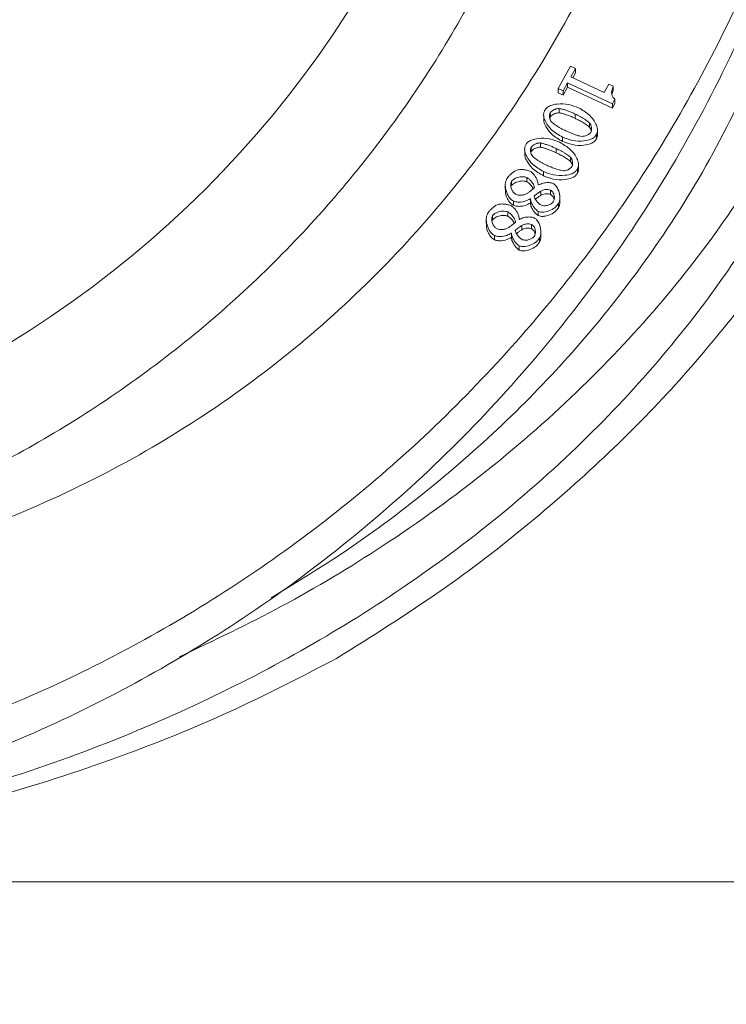
# Model space of a CAD drawing. Extents: x -3254 to -280, y -952 to 1726.
# Drawn here: x -2867 to -2804, y 1357 to 1446 of the extents above; entities that cross this region are included whole.
import ezdxf

# ---------------------------------------------------------------- set-up
doc = ezdxf.new("R2010")
doc.units = 0
doc.header["$LTSCALE"] = 5
doc.linetypes.add('HIDDEN', pattern=[1.905, 1.27, -0.635])
doc.layers.add('Bemaßungen(Brunner)', color=7, linetype='Continuous', lineweight=25)
doc.styles.add('Brunner 2014', font='arial.ttf', dxfattribs={"height": 35})
doc.dimstyles.new('Brunner 2014', dxfattribs={"dimscale": 5, "dimtxt": 35, "dimasz": 5, "dimexe": 3.175, "dimexo": 0, "dimgap": 0.762, "dimtad": 1, "dimdec": 0, "dimrnd": 1e-08, "dimtxsty": 'Brunner 2014', "dimcen": 0.09, "dimdle": 10, "dimclrd": 7, "dimclre": 7, "dimclrt": 7, "dimadec": 1, "dimazin": 2, "dimtfac": 0.666667, "dimtdec": 0, "dimtmove": 0, "dimatfit": 3, "dimldrblk": 'Filled-1', "dimfxl": 1, "dimtolj": 1, "dimlwd": 5, "dimlwe": 5, "dimarcsym": 0})

# ---------------------------------------------------------------- blocks, each defined once
blk = doc.blocks.new('*D181')
at = {"layer": 'Bemaßungen(Brunner)', "color": 7, "linetype": 'Continuous', "lineweight": 5, "transparency": 16777216}
for p, q in [((-2916.921, 1496.776), (-2514.898, 1496.776)), ((-2530.773, 1471.776), (-2530.773, 522.135)), ((-2681.275, 497.135), (-2514.898, 497.135))]:
    blk.add_line(p, q, dxfattribs=at)
at = {"layer": 'Bemaßungen(Brunner)', "color": 7, "linetype": 'HIDDEN', "lineweight": 5, "transparency": 16777216}
for points in [[(-2534.94, 1471.776), (-2526.606, 1471.776), (-2530.773, 1496.776)], [(-2534.94, 522.135), (-2526.606, 522.135), (-2530.773, 497.135)]]:
    blk.add_solid(points, dxfattribs=at)
at = {"layer": 'Defpoints', "color": 0, "linetype": 'HIDDEN', "lineweight": 5, "transparency": 16777216}
for p in [(-2916.921, 1496.776), (-2681.275, 497.135), (-2530.773, 497.135)]:
    blk.add_point(p, dxfattribs=at)
at = {"layer": 'Bemaßungen(Brunner)', "color": 10, "linetype": 'HIDDEN', "lineweight": 5, "transparency": 16777216, "insert": (-2552.453, 1082.891), "char_height": 35, "attachment_point": 5, "rotation": 90, "style": 'Brunner 2014'}
blk.add_mtext('\\A1;1000', dxfattribs=at)
blk = doc.blocks.new('Filled-1')
at = {"color": 0}
for p, q in [((0, 0), (-1, 0.1667)), ((-1, 0.1667), (-1, -0.1667)), ((-1, 0), (0, 0)), ((-1, -0.1667), (0, 0))]:
    blk.add_line(p, q, dxfattribs=at)
at = {"color": 0, "flags": 128}
blk.add_lwpolyline([(-1, -0.1667), (0, 0), (-1, 0.1667), (-1, -0.1667)], dxfattribs=at)
at = {"color": 0}
blk.add_solid([(-1, -0.1667), (0, 0), (-1, 0.1667), (-1, -0.1667)], dxfattribs=at)
blk = doc.blocks.new('*D182')
at = {"layer": 'Bemaßungen(Brunner)', "color": 7, "linetype": 'Continuous', "lineweight": 5, "transparency": 16777216}
for p, q in [((-2916.812, 1622.446), (-2433.658, 1622.446)), ((-2449.533, 1597.446), (-2449.533, 522.135)), ((-2681.275, 497.135), (-2433.658, 497.135))]:
    blk.add_line(p, q, dxfattribs=at)
at = {"layer": 'Bemaßungen(Brunner)', "color": 7, "lineweight": 5, "transparency": 16777216}
for points in [[(-2453.699, 1597.446), (-2445.366, 1597.446), (-2449.533, 1622.446)], [(-2453.699, 522.135), (-2445.366, 522.135), (-2449.533, 497.135)]]:
    blk.add_solid(points, dxfattribs=at)
at = {"layer": 'Defpoints', "color": 0, "lineweight": 5, "transparency": 16777216}
for p in [(-2916.812, 1622.446), (-2681.275, 497.135), (-2449.533, 497.135)]:
    blk.add_point(p, dxfattribs=at)
at = {"layer": 'Bemaßungen(Brunner)', "color": 7, "lineweight": 5, "transparency": 16777216, "insert": (-2471.213, 1134.545), "char_height": 35, "attachment_point": 5, "rotation": 90, "style": 'Brunner 2014'}
blk.add_mtext('\\A1;1125', dxfattribs=at)

msp = doc.modelspace()

# ---------------------------------------------------------------- linework, layer by layer
at = {"color": 7, "linetype": 'Continuous', "lineweight": 5}
for p, q in [((-2819.172, 1439.69), (-2818.065, 1441.698)), ((-2818.065, 1441.698), (-2817.61, 1441.484)), ((-2817.61, 1441.484), (-2818.022, 1440.737)), ((-2818.022, 1440.737), (-2815.036, 1439.331)), ((-2817.61, 1441.101), (-2817.854, 1440.658)), ((-2817.61, 1441.101), (-2817.61, 1441.484)), ((-2818.314, 1440.206), (-2818.717, 1439.476)), ((-2818.314, 1439.824), (-2818.717, 1439.093)), ((-2814.3, 1438.316), (-2818.314, 1440.206)), ((-2818.314, 1439.824), (-2818.314, 1440.206)), ((-2814.3, 1437.934), (-2818.314, 1439.824)), ((-2815.036, 1439.331), (-2814.624, 1440.078)), ((-2814.624, 1440.078), (-2814.216, 1439.886)), ((-2814.216, 1439.503), (-2814.216, 1439.886)), ((-2818.717, 1439.476), (-2819.172, 1439.69)), ((-2819.172, 1439.307), (-2819.172, 1439.69)), ((-2818.717, 1439.093), (-2819.172, 1439.307)), ((-2818.717, 1439.093), (-2818.717, 1439.476)), ((-2814.216, 1439.503), (-2814.339, 1439.138)), ((-2814.064, 1438.743), (-2814.3, 1438.316)), ((-2814.064, 1438.361), (-2814.3, 1437.934)), ((-2814.3, 1437.934), (-2814.3, 1438.316)), ((-2814.064, 1438.361), (-2814.064, 1438.743)), ((-2820.461, 1437.259), (-2820.461, 1436.877)), ((-2819.877, 1437.114), (-2819.877, 1437.497)), ((-2819.056, 1437.505), (-2819.056, 1437.888)), ((-2817.636, 1437.013), (-2817.636, 1437.396)), ((-2819.877, 1437.114), (-2819.911, 1436.999)), ((-2816.358, 1436.23), (-2816.358, 1436.613)), ((-2815.732, 1435.163), (-2815.732, 1435.546)), ((-2815.641, 1435.636), (-2815.641, 1436.019)), ((-2820.76, 1434.416), (-2820.76, 1434.799)), ((-2818.775, 1434.94), (-2818.775, 1435.323)), ((-2822.165, 1434.171), (-2822.165, 1433.788)), ((-2821.58, 1434.025), (-2821.614, 1433.91)), ((-2821.58, 1434.025), (-2821.58, 1434.408)), ((-2819.34, 1433.924), (-2819.34, 1434.307)), ((-2818.061, 1433.142), (-2818.061, 1433.525)), ((-2817.344, 1432.547), (-2817.344, 1432.93)), ((-2820.478, 1431.851), (-2820.478, 1432.234)), ((-2817.436, 1432.074), (-2817.436, 1432.457)), ((-2823.903, 1431.033), (-2823.903, 1430.65)), ((-2823.343, 1430.961), (-2823.343, 1431.343)), ((-2821.976, 1431.313), (-2821.976, 1431.695)), ((-2820.948, 1431.035), (-2820.93, 1431.027)), ((-2820.719, 1430.103), (-2820.719, 1430.486)), ((-2819.852, 1430.191), (-2819.852, 1430.574)), ((-2823.18, 1429.203), (-2823.18, 1429.586)), ((-2821.647, 1429.784), (-2821.665, 1429.793)), ((-2821.647, 1429.402), (-2821.647, 1429.784)), ((-2819.126, 1428.984), (-2819.126, 1429.367)), ((-2819.005, 1429.498), (-2819.005, 1429.881)), ((-2823.679, 1428.224), (-2823.679, 1428.607)), ((-2820.943, 1428.28), (-2820.943, 1428.663)), ((-2825.607, 1427.944), (-2825.607, 1427.561)), ((-2825.047, 1427.872), (-2825.047, 1428.255)), ((-2822.652, 1427.947), (-2822.634, 1427.938)), ((-2821.556, 1427.103), (-2821.556, 1427.485)), ((-2823.351, 1426.696), (-2823.369, 1426.704)), ((-2823.351, 1426.313), (-2823.351, 1426.696)), ((-2822.423, 1427.015), (-2822.423, 1427.398)), ((-2820.709, 1426.41), (-2820.709, 1426.792)), ((-2824.884, 1426.115), (-2824.884, 1426.497)), ((-2820.83, 1425.895), (-2820.83, 1426.278)), ((-2822.646, 1425.192), (-2822.646, 1425.574))]:
    msp.add_line(p, q, dxfattribs=at)
at = {"color": 7, "lineweight": 18}
msp.add_line((-3062.614, 1368.48), (-2790.702, 1368.48), dxfattribs=at)
at = {"color": 1, "linetype": 'Continuous', "lineweight": 5}
msp.add_circle((-2916.921, 1496.776), 93.499, dxfattribs=at)
at = {"color": 7, "linetype": 'Continuous', "lineweight": 5}
for points, knots in [([(-2916.921, 1599.276), (-2915.529, 1599.26), (-2912.747, 1599.227), (-2907.211, 1598.877), (-2900.272, 1598.033), (-2892.014, 1596.325), (-2883.86, 1593.922), (-2877.254, 1591.364), (-2870.827, 1588.404), (-2864.589, 1585.047), (-2857.463, 1580.413), (-2850.745, 1575.205), (-2845.525, 1570.417), (-2840.618, 1565.319), (-2836.031, 1559.92), (-2831.082, 1553.009), (-2827.449, 1546.928), (-2824.854, 1541.898), (-2823.066, 1538.049), (-2820.895, 1532.822), (-2819.05, 1527.464), (-2817.545, 1522.008), (-2816.746, 1518.563), (-2816.054, 1515.096), (-2815.47, 1511.608), (-2814.943, 1507.397), (-2814.473, 1501.756), (-2814.325, 1494.676), (-2814.852, 1486.175), (-2816.094, 1477.669), (-2818.072, 1469.196), (-2820.761, 1460.94), (-2824.11, 1452.994), (-2828.102, 1445.373), (-2832.776, 1438.026), (-2838.048, 1431.123), (-2843.84, 1424.738), (-2850.124, 1418.87), (-2856.961, 1413.489), (-2864.219, 1408.722), (-2871.798, 1404.61), (-2879.677, 1401.152), (-2887.916, 1398.336), (-2896.345, 1396.238), (-2904.856, 1394.871), (-2913.428, 1394.214), (-2922.129, 1394.284), (-2930.774, 1395.095), (-2939.262, 1396.619), (-2947.574, 1398.84), (-2955.767, 1401.787), (-2963.66, 1405.416), (-2971.162, 1409.666), (-2978.268, 1414.51), (-2985.02, 1420.001), (-2991.264, 1426.036), (-2996.938, 1432.527), (-3002.039, 1439.453), (-3006.593, 1446.87), (-3010.49, 1454.632), (-3013.692, 1462.635), (-3016.214, 1470.856), (-3018.057, 1479.361), (-3019.178, 1488.081), (-3019.548, 1496.914), (-3019.22, 1504.282), (-3018.657, 1509.415), (-3018.14, 1513.048), (-3017.505, 1516.664), (-3016.242, 1522.402), (-3014.202, 1529.466), (-3011.562, 1536.33), (-3008.488, 1543.001), (-3005.688, 1548.174), (-3002.564, 1553.15), (-3000.063, 1556.777), (-2997.409, 1560.293), (-2994.607, 1563.691), (-2990.678, 1568.059), (-2986.47, 1572.171), (-2982.012, 1575.997), (-2977.393, 1579.629), (-2972.544, 1582.959), (-2967.497, 1585.966), (-2963.619, 1588.056), (-2959.655, 1589.978), (-2955.612, 1591.727), (-2950.125, 1593.827), (-2944.507, 1595.571), (-2938.796, 1596.948), (-2933.03, 1598.073), (-2925.737, 1599.058), (-2919.86, 1599.204), (-2916.921, 1599.276)], [0, 0, 0, 0, 0.006486, 0.012961, 0.025834, 0.039022, 0.052209, 0.065396, 0.071986, 0.085173, 0.09836, 0.111547, 0.124735, 0.131324, 0.144511, 0.157699, 0.170886, 0.177475, 0.184065, 0.190654, 0.203841, 0.210431, 0.21702, 0.220314, 0.226904, 0.233493, 0.240082, 0.25327, 0.266449, 0.27972, 0.293279, 0.306939, 0.320128, 0.333409, 0.34698, 0.36065, 0.37383, 0.387102, 0.400662, 0.414321, 0.427511, 0.440792, 0.454363, 0.468033, 0.481213, 0.494484, 0.508044, 0.521704, 0.534894, 0.548175, 0.561746, 0.575417, 0.5886, 0.601875, 0.615438, 0.629101, 0.642287, 0.655564, 0.66913, 0.682795, 0.695978, 0.709251, 0.722814, 0.736476, 0.750164, 0.763956, 0.770796, 0.774215, 0.781054, 0.787894, 0.801583, 0.815272, 0.822112, 0.8358, 0.84264, 0.84948, 0.856319, 0.863159, 0.869999, 0.883688, 0.890527, 0.897367, 0.911056, 0.917895, 0.924735, 0.931575, 0.938414, 0.945254, 0.958943, 0.965783, 0.972622, 0.986311, 1, 1, 1, 1]), ([(-2791.428, 1498.892), (-2791.523, 1495.859), (-2791.717, 1489.713), (-2792.875, 1480.432), (-2794.723, 1471.035), (-2797.359, 1461.606), (-2800.787, 1452.238), (-2805.02, 1443.029), (-2810.05, 1434.08), (-2815.852, 1425.492), (-2822.383, 1417.363), (-2829.588, 1409.784), (-2837.392, 1402.835), (-2845.711, 1396.584), (-2854.452, 1391.083), (-2863.515, 1386.366), (-2872.797, 1382.453), (-2882.199, 1379.345), (-2891.622, 1377.027), (-2900.979, 1375.473), (-2910.194, 1374.643), (-2919.326, 1374.487), (-2928.488, 1374.994), (-2937.784, 1376.2), (-2947.187, 1378.152), (-2956.611, 1380.884), (-2965.962, 1384.416), (-2975.141, 1388.755), (-2984.047, 1393.888), (-2992.577, 1399.791), (-3000.639, 1406.416), (-3008.125, 1413.713), (-3015.025, 1421.569), (-3019.023, 1427.219), (-3021.024, 1430.047)], [0, 0, 0, 0, 0.029897, 0.060581, 0.091969, 0.123966, 0.156463, 0.189343, 0.222479, 0.255745, 0.289009, 0.322149, 0.355043, 0.387585, 0.419677, 0.451233, 0.482184, 0.51247, 0.542047, 0.570878, 0.598938, 0.626266, 0.653956, 0.682425, 0.711653, 0.741609, 0.772253, 0.803531, 0.835379, 0.86772, 0.90046, 0.933498, 0.966719, 1, 1, 1, 1]), ([(-2791.541, 1496.39), (-2791.539, 1494.047), (-2791.535, 1487.857), (-2792.703, 1477.833), (-2794.919, 1466.551), (-2798.185, 1455.565), (-2802.425, 1444.893), (-2807.725, 1434.469), (-2813.935, 1424.661), (-2820.928, 1415.578), (-2828.65, 1407.214), (-2837.285, 1399.427), (-2846.431, 1392.617), (-2855.885, 1386.816), (-2865.562, 1381.958), (-2875.823, 1377.882), (-2886.192, 1374.797), (-2896.458, 1372.675), (-2906.537, 1371.421), (-2916.803, 1370.987), (-2926.936, 1371.394), (-2936.803, 1372.591), (-2946.359, 1374.503), (-2955.775, 1377.168), (-2964.953, 1380.558), (-2973.769, 1384.621), (-2982.214, 1389.327), (-2990.295, 1394.686), (-2998.013, 1400.713), (-3005.303, 1407.387), (-3012.093, 1414.666), (-3018.296, 1422.499), (-3024.088, 1431.038), (-3027.36, 1437.174), (-3029.068, 1440.378)], [0, 0, 0, 0, 0.021888, 0.057827, 0.09403, 0.128971, 0.164164, 0.20017, 0.236469, 0.270214, 0.304219, 0.339083, 0.374261, 0.405489, 0.43696, 0.469234, 0.501796, 0.53088, 0.559965, 0.5895, 0.619506, 0.647421, 0.675337, 0.703845, 0.732354, 0.760588, 0.788824, 0.817426, 0.846398, 0.875991, 0.905958, 0.936109, 0.966635, 1, 1, 1, 1]), ([(-2916.921, 1392.703), (-2913.237, 1392.771), (-2905.871, 1392.907), (-2894.881, 1394.063), (-2884.027, 1396.064), (-2873.435, 1399.101), (-2863.272, 1403.211), (-2853.698, 1408.371), (-2844.827, 1414.506), (-2836.746, 1421.513), (-2829.526, 1429.274), (-2823.199, 1437.673), (-2817.795, 1446.611), (-2813.324, 1455.972), (-2809.792, 1465.666), (-2807.213, 1475.615), (-2805.506, 1485.74), (-2805.157, 1492.555), (-2804.983, 1495.959)], [0, 0, 0, 0, 0.06247, 0.124918, 0.187292, 0.249888, 0.312519, 0.374844, 0.437226, 0.499811, 0.562196, 0.624587, 0.687205, 0.74977, 0.812133, 0.874737, 0.937441, 1, 1, 1, 1]), ([(-2789.853, 1460.093), (-2790.52, 1457.425), (-2791.862, 1452.061), (-2794.917, 1444.142), (-2798.768, 1436.324), (-2803.649, 1428.435), (-2809.652, 1420.551), (-2816.926, 1412.748), (-2825.308, 1405.346), (-2834.386, 1398.793), (-2843.672, 1393.17), (-2850.046, 1390.144), (-2853.146, 1388.672)], [0, 0, 0, 0, 0.093573, 0.188152, 0.283247, 0.379414, 0.485424, 0.592264, 0.701895, 0.81257, 0.908811, 1, 1, 1, 1]), ([(-2795.788, 1460.093), (-2796.491, 1456.954), (-2797.901, 1450.655), (-2801.423, 1441.322), (-2806.039, 1432.112), (-2811.475, 1423.772), (-2817.425, 1416.356), (-2823.675, 1409.8), (-2830.76, 1403.571), (-2837.865, 1398.25), (-2842.84, 1395.237), (-2844.921, 1393.976)], [0, 0, 0, 0, 0.124731, 0.250304, 0.378666, 0.508061, 0.610337, 0.713224, 0.818186, 0.923943, 1, 1, 1, 1]), ([(-2789.853, 1455.143), (-2790.522, 1452.468), (-2791.861, 1447.119), (-2794.916, 1439.192), (-2798.764, 1431.381), (-2803.66, 1423.466), (-2809.663, 1415.591), (-2816.947, 1407.775), (-2825.327, 1400.389), (-2834.404, 1393.814), (-2843.9, 1388.138), (-2853.757, 1383.259), (-2864.364, 1379.024), (-2875.091, 1375.691), (-2885.632, 1373.239), (-2895.959, 1371.534), (-2906.584, 1370.501), (-2917.073, 1370.178), (-2927.223, 1370.524), (-2936.964, 1371.447), (-2946.562, 1372.939), (-2955.93, 1374.987), (-2965.007, 1377.583), (-2973.758, 1380.684), (-2982.142, 1384.259), (-2990.274, 1388.36), (-2998.08, 1393), (-3005.508, 1398.163), (-3012.367, 1403.707), (-3018.815, 1409.769), (-3024.754, 1416.348), (-3030.174, 1423.479), (-3034.79, 1430.95), (-3037.967, 1436.988), (-3039.298, 1440.558), (-3039.642, 1441.48)], [0, 0, 0, 0, 0.031941, 0.063882, 0.096529, 0.129176, 0.165411, 0.201643, 0.239148, 0.276648, 0.309553, 0.342454, 0.376588, 0.410719, 0.439753, 0.468786, 0.498814, 0.528841, 0.555994, 0.583245, 0.610499, 0.637656, 0.664713, 0.691856, 0.719005, 0.746071, 0.774867, 0.803748, 0.832637, 0.861444, 0.892905, 0.924367, 0.956576, 0.988786, 1, 1, 1, 1]), ([(-2814.216, 1439.886), (-2814.273, 1439.753), (-2814.374, 1439.518), (-2814.367, 1439.186), (-2814.284, 1438.952), (-2814.174, 1438.814), (-2814.092, 1438.761), (-2814.064, 1438.743)], [0, 0, 0, 0, 0.341267, 0.599008, 0.77963, 0.924393, 1, 1, 1, 1]), ([(-2820.372, 1437.729), (-2820.315, 1437.808), (-2820.185, 1437.989), (-2819.793, 1438.2), (-2819.123, 1438.345), (-2818.234, 1438.3), (-2817.621, 1438.067), (-2817.327, 1437.956)], [0, 0, 0, 0, 0.092393, 0.210763, 0.400175, 0.712846, 1, 1, 1, 1]), ([(-2818.775, 1435.323), (-2819.118, 1435.525), (-2819.718, 1435.879), (-2820.24, 1436.549), (-2820.448, 1437.066), (-2820.487, 1437.44), (-2820.407, 1437.64), (-2820.372, 1437.729)], [0, 0, 0, 0, 0.366782, 0.6412456, 0.7926912, 0.907346, 1, 1, 1, 1]), ([(-2819.742, 1436.669), (-2819.785, 1436.724), (-2819.849, 1436.808), (-2819.897, 1436.938), (-2819.923, 1437.038), (-2819.938, 1437.14), (-2819.942, 1437.277), (-2819.924, 1437.401), (-2819.885, 1437.48), (-2819.877, 1437.497)], [0, 0, 0, 0, 0.231848, 0.349291, 0.466692, 0.584084, 0.7015, 0.938427, 1, 1, 1, 1]), ([(-2819.877, 1437.497), (-2819.857, 1437.527), (-2819.797, 1437.618), (-2819.67, 1437.714), (-2819.528, 1437.792), (-2819.425, 1437.834), (-2819.317, 1437.866), (-2819.201, 1437.891), (-2819.105, 1437.889), (-2819.056, 1437.888)], [0, 0, 0, 0, 0.118843, 0.35786, 0.496016, 0.63414, 0.70311, 0.849066, 1, 1, 1, 1]), ([(-2819.056, 1437.505), (-2819.139, 1437.503), (-2819.28, 1437.501), (-2819.468, 1437.437), (-2819.598, 1437.374), (-2819.729, 1437.288), (-2819.82, 1437.207), (-2819.866, 1437.131), (-2819.877, 1437.114)], [0, 0, 0, 0, 0.253628, 0.435179, 0.616634, 0.70716, 0.933663, 1, 1, 1, 1]), ([(-2819.056, 1437.888), (-2819, 1437.879), (-2818.888, 1437.861), (-2818.724, 1437.816), (-2818.508, 1437.749), (-2818.296, 1437.673), (-2818.086, 1437.591), (-2817.883, 1437.508), (-2817.734, 1437.44), (-2817.636, 1437.396)], [0, 0, 0, 0, 0.112506, 0.224687, 0.33683, 0.56115, 0.673278, 0.785406, 1, 1, 1, 1]), ([(-2817.636, 1437.013), (-2817.711, 1437.047), (-2817.86, 1437.115), (-2818.088, 1437.21), (-2818.319, 1437.299), (-2818.514, 1437.367), (-2818.695, 1437.424), (-2818.861, 1437.473), (-2818.991, 1437.494), (-2819.056, 1437.505)], [0, 0, 0, 0, 0.164308, 0.328609, 0.492909, 0.657218, 0.739365, 0.869238, 1, 1, 1, 1]), ([(-2817.636, 1437.396), (-2817.562, 1437.36), (-2817.415, 1437.288), (-2817.199, 1437.171), (-2816.986, 1437.05), (-2816.809, 1436.943), (-2816.649, 1436.84), (-2816.504, 1436.743), (-2816.407, 1436.656), (-2816.358, 1436.613)], [0, 0, 0, 0, 0.162585, 0.325152, 0.487716, 0.650285, 0.737344, 0.868223, 1, 1, 1, 1]), ([(-2817.327, 1437.956), (-2816.982, 1437.753), (-2816.383, 1437.4), (-2815.86, 1436.728), (-2815.653, 1436.211), (-2815.616, 1435.835), (-2815.696, 1435.635), (-2815.732, 1435.546)], [0, 0, 0, 0, 0.368303, 0.639489, 0.792614, 0.907272, 1, 1, 1, 1]), ([(-2818.775, 1434.94), (-2819.12, 1435.142), (-2819.723, 1435.496), (-2820.228, 1436.167), (-2820.441, 1436.621), (-2820.446, 1436.827), (-2820.447, 1436.877)], [0, 0, 0, 0, 0.435458, 0.761312, 0.941115, 1, 1, 1, 1]), ([(-2818.466, 1435.883), (-2818.54, 1435.919), (-2818.687, 1435.991), (-2818.903, 1436.108), (-2819.115, 1436.229), (-2819.292, 1436.337), (-2819.451, 1436.441), (-2819.596, 1436.539), (-2819.693, 1436.625), (-2819.742, 1436.669)], [0, 0, 0, 0, 0.1625421, 0.3250656, 0.4875856, 0.6501094, 0.7372357, 0.8682, 1, 1, 1, 1]), ([(-2816.358, 1436.23), (-2816.413, 1436.278), (-2816.522, 1436.374), (-2816.706, 1436.495), (-2816.892, 1436.612), (-2817.082, 1436.723), (-2817.243, 1436.812), (-2817.427, 1436.91), (-2817.548, 1436.97), (-2817.636, 1437.013)], [0, 0, 0, 0, 0.147181, 0.293468, 0.439706, 0.585934, 0.73216, 0.805269, 1, 1, 1, 1]), ([(-2816.358, 1436.613), (-2816.315, 1436.555), (-2816.25, 1436.468), (-2816.202, 1436.334), (-2816.176, 1436.23), (-2816.163, 1436.124), (-2816.162, 1435.982), (-2816.184, 1435.862), (-2816.222, 1435.788), (-2816.227, 1435.778)], [0, 0, 0, 0, 0.237173, 0.357847, 0.47848, 0.599108, 0.719768, 0.963598, 1, 1, 1, 1]), ([(-2815.732, 1435.546), (-2815.788, 1435.468), (-2815.917, 1435.29), (-2816.306, 1435.081), (-2816.975, 1434.935), (-2817.867, 1434.979), (-2818.482, 1435.212), (-2818.775, 1435.323)], [0, 0, 0, 0, 0.09105, 0.208319, 0.39762, 0.712831, 1, 1, 1, 1]), ([(-2817.022, 1435.392), (-2817.103, 1435.406), (-2817.224, 1435.426), (-2817.419, 1435.482), (-2817.611, 1435.543), (-2817.84, 1435.623), (-2818.028, 1435.695), (-2818.237, 1435.78), (-2818.37, 1435.84), (-2818.466, 1435.883)], [0, 0, 0, 0, 0.159309, 0.238456, 0.396769, 0.55506, 0.713347, 0.792485, 1, 1, 1, 1]), ([(-2816.227, 1435.778), (-2816.271, 1435.721), (-2816.345, 1435.622), (-2816.496, 1435.525), (-2816.636, 1435.458), (-2816.811, 1435.399), (-2816.943, 1435.395), (-2817.022, 1435.392)], [0, 0, 0, 0, 0.242454, 0.411627, 0.580612, 0.749618, 1, 1, 1, 1]), ([(-2816.191, 1435.902), (-2816.204, 1435.948), (-2816.237, 1436.067), (-2816.312, 1436.168), (-2816.358, 1436.23)], [0, 0, 0, 0, 0.389647, 1, 1, 1, 1]), ([(-2815.655, 1435.635), (-2815.647, 1435.568), (-2815.627, 1435.405), (-2815.693, 1435.252), (-2815.732, 1435.163)], [0, 0, 0, 0, 0.415115, 1, 1, 1, 1]), ([(-2820.478, 1432.234), (-2820.821, 1432.436), (-2821.421, 1432.79), (-2821.944, 1433.461), (-2822.151, 1433.978), (-2822.19, 1434.352), (-2822.111, 1434.552), (-2822.075, 1434.641)], [0, 0, 0, 0, 0.366782, 0.6412456, 0.7926912, 0.907346, 1, 1, 1, 1]), ([(-2822.075, 1434.641), (-2822.018, 1434.72), (-2821.888, 1434.9), (-2821.496, 1435.112), (-2820.827, 1435.257), (-2819.937, 1435.212), (-2819.324, 1434.979), (-2819.031, 1434.867)], [0, 0, 0, 0, 0.092393, 0.210763, 0.400175, 0.712846, 1, 1, 1, 1]), ([(-2821.58, 1434.408), (-2821.56, 1434.438), (-2821.5, 1434.53), (-2821.374, 1434.626), (-2821.231, 1434.704), (-2821.129, 1434.745), (-2821.02, 1434.778), (-2820.905, 1434.803), (-2820.809, 1434.8), (-2820.76, 1434.799)], [0, 0, 0, 0, 0.118843, 0.35786, 0.496016, 0.63414, 0.70311, 0.849066, 1, 1, 1, 1]), ([(-2820.76, 1434.799), (-2820.703, 1434.79), (-2820.591, 1434.773), (-2820.427, 1434.727), (-2820.211, 1434.66), (-2819.999, 1434.584), (-2819.789, 1434.502), (-2819.586, 1434.419), (-2819.437, 1434.351), (-2819.34, 1434.307)], [0, 0, 0, 0, 0.112506, 0.224687, 0.33683, 0.56115, 0.673278, 0.785406, 1, 1, 1, 1]), ([(-2819.031, 1434.867), (-2818.685, 1434.664), (-2818.086, 1434.311), (-2817.563, 1433.64), (-2817.357, 1433.123), (-2817.32, 1432.746), (-2817.4, 1432.546), (-2817.436, 1432.457)], [0, 0, 0, 0, 0.368303, 0.639489, 0.792614, 0.907272, 1, 1, 1, 1]), ([(-2815.732, 1435.163), (-2815.788, 1435.085), (-2815.917, 1434.908), (-2816.306, 1434.698), (-2816.975, 1434.553), (-2817.867, 1434.596), (-2818.482, 1434.829), (-2818.775, 1434.94)], [0, 0, 0, 0, 0.09105, 0.208319, 0.39762, 0.712831, 1, 1, 1, 1]), ([(-2820.478, 1431.851), (-2820.823, 1432.054), (-2821.427, 1432.407), (-2821.931, 1433.078), (-2822.145, 1433.533), (-2822.149, 1433.738), (-2822.15, 1433.789)], [0, 0, 0, 0, 0.435458, 0.761312, 0.941115, 1, 1, 1, 1]), ([(-2821.446, 1433.58), (-2821.488, 1433.636), (-2821.553, 1433.72), (-2821.6, 1433.849), (-2821.627, 1433.949), (-2821.642, 1434.051), (-2821.646, 1434.189), (-2821.628, 1434.312), (-2821.588, 1434.392), (-2821.58, 1434.408)], [0, 0, 0, 0, 0.231848, 0.349291, 0.466692, 0.584084, 0.7015, 0.938427, 1, 1, 1, 1]), ([(-2820.76, 1434.416), (-2820.842, 1434.415), (-2820.983, 1434.412), (-2821.172, 1434.348), (-2821.301, 1434.285), (-2821.432, 1434.199), (-2821.523, 1434.118), (-2821.57, 1434.043), (-2821.58, 1434.025)], [0, 0, 0, 0, 0.253628, 0.435179, 0.616634, 0.70716, 0.933663, 1, 1, 1, 1]), ([(-2819.34, 1433.924), (-2819.414, 1433.958), (-2819.564, 1434.027), (-2819.792, 1434.121), (-2820.023, 1434.21), (-2820.217, 1434.279), (-2820.398, 1434.336), (-2820.564, 1434.384), (-2820.694, 1434.406), (-2820.76, 1434.416)], [0, 0, 0, 0, 0.164308, 0.328609, 0.492909, 0.657218, 0.739365, 0.869238, 1, 1, 1, 1]), ([(-2819.34, 1434.307), (-2819.266, 1434.271), (-2819.118, 1434.199), (-2818.902, 1434.083), (-2818.689, 1433.962), (-2818.512, 1433.855), (-2818.353, 1433.751), (-2818.207, 1433.654), (-2818.11, 1433.568), (-2818.061, 1433.525)], [0, 0, 0, 0, 0.162585, 0.325152, 0.487716, 0.650285, 0.737344, 0.868223, 1, 1, 1, 1]), ([(-2818.061, 1433.142), (-2818.116, 1433.19), (-2818.226, 1433.285), (-2818.41, 1433.406), (-2818.595, 1433.523), (-2818.786, 1433.634), (-2818.946, 1433.724), (-2819.13, 1433.822), (-2819.251, 1433.881), (-2819.34, 1433.924)], [0, 0, 0, 0, 0.147181, 0.293468, 0.439706, 0.585934, 0.73216, 0.805269, 1, 1, 1, 1]), ([(-2820.169, 1432.794), (-2820.243, 1432.83), (-2820.39, 1432.902), (-2820.606, 1433.019), (-2820.819, 1433.141), (-2820.995, 1433.249), (-2821.154, 1433.353), (-2821.299, 1433.451), (-2821.397, 1433.537), (-2821.446, 1433.58)], [0, 0, 0, 0, 0.162542, 0.325066, 0.487586, 0.650109, 0.737236, 0.8682, 1, 1, 1, 1]), ([(-2818.725, 1432.304), (-2818.806, 1432.317), (-2818.927, 1432.338), (-2819.122, 1432.394), (-2819.315, 1432.454), (-2819.543, 1432.535), (-2819.731, 1432.607), (-2819.941, 1432.691), (-2820.073, 1432.751), (-2820.169, 1432.794)], [0, 0, 0, 0, 0.159309, 0.238456, 0.396769, 0.55506, 0.713347, 0.792485, 1, 1, 1, 1]), ([(-2818.061, 1433.525), (-2818.018, 1433.467), (-2817.953, 1433.379), (-2817.906, 1433.245), (-2817.88, 1433.141), (-2817.866, 1433.036), (-2817.865, 1432.893), (-2817.887, 1432.774), (-2817.925, 1432.7), (-2817.93, 1432.69)], [0, 0, 0, 0, 0.237173, 0.357847, 0.47848, 0.599108, 0.719768, 0.963598, 1, 1, 1, 1]), ([(-2817.894, 1432.813), (-2817.907, 1432.859), (-2817.94, 1432.978), (-2818.015, 1433.08), (-2818.061, 1433.142)], [0, 0, 0, 0, 0.389647, 1, 1, 1, 1]), ([(-2822.856, 1432.366), (-2822.906, 1432.346), (-2823.004, 1432.306), (-2823.135, 1432.221), (-2823.261, 1432.13), (-2823.42, 1431.997), (-2823.567, 1431.851), (-2823.701, 1431.692), (-2823.756, 1431.603), (-2823.784, 1431.559)], [0, 0, 0, 0, 0.124273, 0.24791, 0.371448, 0.494959, 0.744625, 0.871703, 1, 1, 1, 1]), ([(-2822.856, 1432.366), (-2822.814, 1432.377), (-2822.689, 1432.408), (-2822.515, 1432.413), (-2822.344, 1432.407), (-2822.216, 1432.396), (-2822.067, 1432.376), (-2821.895, 1432.343), (-2821.773, 1432.296), (-2821.712, 1432.273)], [0, 0, 0, 0, 0.112199, 0.332666, 0.442471, 0.552269, 0.662069, 0.82964, 1, 1, 1, 1]), ([(-2821.712, 1432.273), (-2821.633, 1432.221), (-2821.392, 1432.065), (-2821.146, 1431.698), (-2820.971, 1431.325), (-2820.954, 1431.104), (-2820.948, 1431.035)], [0, 0, 0, 0, 0.181419, 0.551098, 0.859088, 1, 1, 1, 1]), ([(-2817.436, 1432.457), (-2817.492, 1432.379), (-2817.62, 1432.202), (-2818.009, 1431.992), (-2818.679, 1431.847), (-2819.57, 1431.89), (-2820.185, 1432.123), (-2820.478, 1432.234)], [0, 0, 0, 0, 0.09105, 0.208319, 0.39762, 0.712831, 1, 1, 1, 1]), ([(-2817.436, 1432.074), (-2817.492, 1431.997), (-2817.62, 1431.819), (-2818.009, 1431.609), (-2818.679, 1431.464), (-2819.57, 1431.507), (-2820.185, 1431.74), (-2820.478, 1431.851)], [0, 0, 0, 0, 0.09105, 0.208319, 0.39762, 0.712831, 1, 1, 1, 1]), ([(-2817.93, 1432.69), (-2817.974, 1432.632), (-2818.049, 1432.534), (-2818.199, 1432.436), (-2818.34, 1432.369), (-2818.514, 1432.31), (-2818.647, 1432.306), (-2818.725, 1432.304)], [0, 0, 0, 0, 0.242454, 0.411627, 0.580612, 0.749618, 1, 1, 1, 1]), ([(-2817.359, 1432.547), (-2817.35, 1432.479), (-2817.33, 1432.317), (-2817.397, 1432.164), (-2817.436, 1432.074)], [0, 0, 0, 0, 0.415115, 1, 1, 1, 1]), ([(-2823.18, 1429.586), (-2823.272, 1429.647), (-2823.502, 1429.799), (-2823.769, 1430.255), (-2823.914, 1430.781), (-2823.908, 1431.264), (-2823.818, 1431.478), (-2823.784, 1431.559)], [0, 0, 0, 0, 0.142083, 0.354003, 0.687601, 0.881877, 1, 1, 1, 1]), ([(-2822.925, 1430.18), (-2822.999, 1430.228), (-2823.17, 1430.339), (-2823.333, 1430.614), (-2823.417, 1430.906), (-2823.419, 1431.162), (-2823.365, 1431.291), (-2823.343, 1431.343)], [0, 0, 0, 0, 0.187754, 0.432447, 0.688941, 0.872993, 1, 1, 1, 1]), ([(-2823.343, 1431.343), (-2823.3, 1431.399), (-2823.193, 1431.537), (-2822.878, 1431.693), (-2822.514, 1431.776), (-2822.181, 1431.77), (-2822.032, 1431.716), (-2821.976, 1431.695)], [0, 0, 0, 0, 0.145682, 0.357735, 0.684674, 0.882533, 1, 1, 1, 1]), ([(-2821.976, 1431.313), (-2822.068, 1431.341), (-2822.292, 1431.41), (-2822.682, 1431.365), (-2823.023, 1431.248), (-2823.248, 1431.097), (-2823.317, 1430.999), (-2823.343, 1430.961)], [0, 0, 0, 0, 0.189837, 0.462098, 0.752112, 0.903986, 1, 1, 1, 1]), ([(-2821.976, 1431.695), (-2821.896, 1431.646), (-2821.772, 1431.569), (-2821.637, 1431.43), (-2821.54, 1431.315), (-2821.454, 1431.193), (-2821.378, 1431.063), (-2821.314, 1430.925), (-2821.293, 1430.826), (-2821.282, 1430.776)], [0, 0, 0, 0, 0.230413, 0.35734, 0.484219, 0.611088, 0.737979, 0.867552, 1, 1, 1, 1]), ([(-2821.389, 1430.691), (-2821.393, 1430.7), (-2821.426, 1430.775), (-2821.497, 1430.873), (-2821.608, 1431.017), (-2821.71, 1431.124), (-2821.839, 1431.235), (-2821.924, 1431.283), (-2821.976, 1431.313)], [0, 0, 0, 0, 0.036364, 0.290623, 0.417549, 0.671817, 0.798803, 1, 1, 1, 1]), ([(-2820.93, 1431.027), (-2820.795, 1431.088), (-2820.515, 1431.215), (-2820.093, 1431.258), (-2819.783, 1431.228), (-2819.649, 1431.174), (-2819.615, 1431.16)], [0, 0, 0, 0, 0.328755, 0.680239, 0.918874, 1, 1, 1, 1]), ([(-2819.615, 1431.16), (-2819.537, 1431.108), (-2819.345, 1430.98), (-2819.119, 1430.589), (-2818.995, 1430.117), (-2819.001, 1429.664), (-2819.092, 1429.449), (-2819.126, 1429.367)], [0, 0, 0, 0, 0.133491, 0.328899, 0.65174, 0.866998, 1, 1, 1, 1]), ([(-2823.18, 1429.203), (-2823.273, 1429.264), (-2823.503, 1429.417), (-2823.761, 1429.872), (-2823.917, 1430.309), (-2823.893, 1430.601), (-2823.89, 1430.649)], [0, 0, 0, 0, 0.188599, 0.469897, 0.912707, 1, 1, 1, 1]), ([(-2821.893, 1430.304), (-2821.934, 1430.279), (-2822.017, 1430.231), (-2822.152, 1430.177), (-2822.292, 1430.137), (-2822.437, 1430.112), (-2822.583, 1430.106), (-2822.751, 1430.117), (-2822.861, 1430.157), (-2822.925, 1430.18)], [0, 0, 0, 0, 0.135057, 0.270085, 0.405103, 0.540133, 0.675209, 0.810388, 1, 1, 1, 1]), ([(-2821.282, 1430.776), (-2821.345, 1430.726), (-2821.477, 1430.62), (-2821.677, 1430.458), (-2821.821, 1430.355), (-2821.893, 1430.304)], [0, 0, 0, 0, 0.313613, 0.65663, 1, 1, 1, 1]), ([(-2821.317, 1430.037), (-2821.261, 1430.083), (-2821.15, 1430.177), (-2820.95, 1430.327), (-2820.805, 1430.427), (-2820.719, 1430.486)], [0, 0, 0, 0, 0.292856, 0.585278, 1, 1, 1, 1]), ([(-2820.719, 1430.103), (-2820.793, 1430.053), (-2820.933, 1429.956), (-2821.094, 1429.838), (-2821.179, 1429.768), (-2821.202, 1429.748)], [0, 0, 0, 0, 0.447606, 0.847942, 1, 1, 1, 1]), ([(-2820.719, 1430.486), (-2820.635, 1430.524), (-2820.431, 1430.615), (-2820.119, 1430.652), (-2819.922, 1430.594), (-2819.852, 1430.574)], [0, 0, 0, 0, 0.313583, 0.756057, 1, 1, 1, 1]), ([(-2819.852, 1430.191), (-2819.914, 1430.21), (-2820.081, 1430.262), (-2820.391, 1430.241), (-2820.605, 1430.151), (-2820.719, 1430.103)], [0, 0, 0, 0, 0.217496, 0.583018, 1, 1, 1, 1]), ([(-2819.852, 1430.574), (-2819.807, 1430.545), (-2819.697, 1430.476), (-2819.566, 1430.268), (-2819.49, 1430.005), (-2819.491, 1429.751), (-2819.546, 1429.623), (-2819.565, 1429.577)], [0, 0, 0, 0, 0.135313, 0.331353, 0.630184, 0.868721, 1, 1, 1, 1]), ([(-2819.523, 1429.69), (-2819.524, 1429.705), (-2819.533, 1429.829), (-2819.626, 1429.995), (-2819.757, 1430.139), (-2819.83, 1430.179), (-2819.852, 1430.191)], [0, 0, 0, 0, 0.075222, 0.614901, 0.880389, 1, 1, 1, 1]), ([(-2824.56, 1429.278), (-2824.609, 1429.258), (-2824.707, 1429.218), (-2824.839, 1429.133), (-2824.964, 1429.041), (-2825.123, 1428.908), (-2825.271, 1428.762), (-2825.405, 1428.603), (-2825.46, 1428.515), (-2825.487, 1428.47)], [0, 0, 0, 0, 0.1242734, 0.2479101, 0.3714481, 0.4949595, 0.7446246, 0.8717026, 1, 1, 1, 1]), ([(-2824.56, 1429.278), (-2824.518, 1429.288), (-2824.392, 1429.319), (-2824.218, 1429.324), (-2824.047, 1429.318), (-2823.919, 1429.308), (-2823.77, 1429.287), (-2823.599, 1429.254), (-2823.477, 1429.208), (-2823.415, 1429.184)], [0, 0, 0, 0, 0.112199, 0.332666, 0.442471, 0.552269, 0.662069, 0.82964, 1, 1, 1, 1]), ([(-2821.665, 1429.793), (-2821.796, 1429.72), (-2822.109, 1429.545), (-2822.601, 1429.474), (-2822.984, 1429.507), (-2823.137, 1429.569), (-2823.18, 1429.586)], [0, 0, 0, 0, 0.28538, 0.686335, 0.912414, 1, 1, 1, 1]), ([(-2821.665, 1429.41), (-2821.796, 1429.337), (-2822.109, 1429.162), (-2822.601, 1429.092), (-2822.984, 1429.124), (-2823.137, 1429.186), (-2823.18, 1429.203)], [0, 0, 0, 0, 0.28538, 0.686335, 0.912414, 1, 1, 1, 1]), ([(-2820.943, 1428.663), (-2821.003, 1428.702), (-2821.231, 1428.849), (-2821.458, 1429.191), (-2821.626, 1429.54), (-2821.642, 1429.729), (-2821.647, 1429.784)], [0, 0, 0, 0, 0.151686, 0.576118, 0.875378, 1, 1, 1, 1]), ([(-2820.943, 1428.28), (-2821.003, 1428.319), (-2821.231, 1428.467), (-2821.458, 1428.808), (-2821.626, 1429.158), (-2821.642, 1429.346), (-2821.647, 1429.402)], [0, 0, 0, 0, 0.151686, 0.576118, 0.875378, 1, 1, 1, 1]), ([(-2820.652, 1429.207), (-2820.7, 1429.233), (-2820.796, 1429.287), (-2820.921, 1429.392), (-2821.033, 1429.508), (-2821.133, 1429.633), (-2821.203, 1429.745), (-2821.272, 1429.877), (-2821.298, 1429.969), (-2821.317, 1430.037)], [0, 0, 0, 0, 0.1467038, 0.292943, 0.4390739, 0.5851856, 0.7313288, 0.8043288, 1, 1, 1, 1]), ([(-2819.126, 1429.367), (-2819.199, 1429.267), (-2819.381, 1429.014), (-2819.843, 1428.74), (-2820.325, 1428.595), (-2820.712, 1428.583), (-2820.874, 1428.639), (-2820.943, 1428.663)], [0, 0, 0, 0, 0.183136, 0.463674, 0.755515, 0.897319, 1, 1, 1, 1]), ([(-2819.565, 1429.577), (-2819.6, 1429.528), (-2819.69, 1429.401), (-2819.92, 1429.26), (-2820.189, 1429.172), (-2820.447, 1429.144), (-2820.588, 1429.187), (-2820.652, 1429.207)], [0, 0, 0, 0, 0.153243, 0.393284, 0.644339, 0.840781, 1, 1, 1, 1]), ([(-2819.02, 1429.499), (-2819.019, 1429.409), (-2819.016, 1429.231), (-2819.09, 1429.066), (-2819.126, 1428.984)], [0, 0, 0, 0, 0.502412, 1, 1, 1, 1]), ([(-2824.884, 1426.497), (-2824.976, 1426.558), (-2825.206, 1426.711), (-2825.472, 1427.166), (-2825.617, 1427.693), (-2825.611, 1428.176), (-2825.521, 1428.39), (-2825.487, 1428.47)], [0, 0, 0, 0, 0.1420834, 0.3540032, 0.6876006, 0.8818768, 1, 1, 1, 1]), ([(-2825.047, 1428.255), (-2825.003, 1428.311), (-2824.897, 1428.448), (-2824.581, 1428.604), (-2824.217, 1428.688), (-2823.884, 1428.682), (-2823.735, 1428.627), (-2823.679, 1428.607)], [0, 0, 0, 0, 0.145682, 0.357735, 0.684674, 0.882533, 1, 1, 1, 1]), ([(-2823.679, 1428.607), (-2823.599, 1428.557), (-2823.475, 1428.481), (-2823.341, 1428.342), (-2823.244, 1428.226), (-2823.157, 1428.104), (-2823.082, 1427.974), (-2823.017, 1427.837), (-2822.996, 1427.738), (-2822.986, 1427.688)], [0, 0, 0, 0, 0.230413, 0.35734, 0.484219, 0.611088, 0.737979, 0.867552, 1, 1, 1, 1]), ([(-2823.415, 1429.184), (-2823.336, 1429.133), (-2823.095, 1428.977), (-2822.849, 1428.61), (-2822.674, 1428.236), (-2822.657, 1428.016), (-2822.652, 1427.947)], [0, 0, 0, 0, 0.1814192, 0.5510985, 0.8590881, 1, 1, 1, 1]), ([(-2819.126, 1428.984), (-2819.199, 1428.884), (-2819.381, 1428.631), (-2819.843, 1428.358), (-2820.325, 1428.212), (-2820.712, 1428.2), (-2820.874, 1428.257), (-2820.943, 1428.28)], [0, 0, 0, 0, 0.183136, 0.463674, 0.755515, 0.897319, 1, 1, 1, 1]), ([(-2824.884, 1426.115), (-2824.976, 1426.176), (-2825.207, 1426.328), (-2825.465, 1426.783), (-2825.62, 1427.221), (-2825.597, 1427.513), (-2825.593, 1427.561)], [0, 0, 0, 0, 0.188599, 0.469897, 0.912707, 1, 1, 1, 1]), ([(-2824.629, 1427.092), (-2824.703, 1427.14), (-2824.873, 1427.25), (-2825.036, 1427.525), (-2825.12, 1427.817), (-2825.122, 1428.074), (-2825.069, 1428.202), (-2825.047, 1428.255)], [0, 0, 0, 0, 0.187754, 0.432447, 0.688941, 0.872993, 1, 1, 1, 1]), ([(-2823.679, 1428.224), (-2823.771, 1428.253), (-2823.995, 1428.322), (-2824.386, 1428.277), (-2824.726, 1428.16), (-2824.952, 1428.008), (-2825.02, 1427.91), (-2825.047, 1427.872)], [0, 0, 0, 0, 0.189837, 0.462098, 0.752112, 0.903986, 1, 1, 1, 1]), ([(-2823.092, 1427.602), (-2823.096, 1427.612), (-2823.129, 1427.687), (-2823.2, 1427.784), (-2823.312, 1427.929), (-2823.414, 1428.035), (-2823.543, 1428.146), (-2823.627, 1428.195), (-2823.679, 1428.224)], [0, 0, 0, 0, 0.036364, 0.290623, 0.417549, 0.671817, 0.798803, 1, 1, 1, 1]), ([(-2822.986, 1427.688), (-2823.048, 1427.637), (-2823.18, 1427.532), (-2823.38, 1427.37), (-2823.524, 1427.267), (-2823.596, 1427.215)], [0, 0, 0, 0, 0.313613, 0.65663, 1, 1, 1, 1]), ([(-2822.634, 1427.938), (-2822.498, 1428), (-2822.219, 1428.127), (-2821.796, 1428.169), (-2821.486, 1428.139), (-2821.353, 1428.085), (-2821.319, 1428.071)], [0, 0, 0, 0, 0.328755, 0.680239, 0.918874, 1, 1, 1, 1]), ([(-2822.423, 1427.398), (-2822.338, 1427.435), (-2822.134, 1427.527), (-2821.823, 1427.563), (-2821.626, 1427.506), (-2821.556, 1427.485)], [0, 0, 0, 0, 0.313583, 0.756057, 1, 1, 1, 1]), ([(-2821.556, 1427.485), (-2821.51, 1427.457), (-2821.4, 1427.387), (-2821.269, 1427.18), (-2821.194, 1426.916), (-2821.194, 1426.662), (-2821.249, 1426.534), (-2821.268, 1426.489)], [0, 0, 0, 0, 0.135313, 0.331353, 0.630184, 0.868721, 1, 1, 1, 1]), ([(-2821.319, 1428.071), (-2821.241, 1428.019), (-2821.048, 1427.892), (-2820.822, 1427.501), (-2820.698, 1427.028), (-2820.704, 1426.575), (-2820.795, 1426.36), (-2820.83, 1426.278)], [0, 0, 0, 0, 0.133491, 0.328899, 0.65174, 0.866998, 1, 1, 1, 1]), ([(-2823.369, 1426.704), (-2823.499, 1426.632), (-2823.813, 1426.456), (-2824.304, 1426.386), (-2824.688, 1426.419), (-2824.841, 1426.48), (-2824.884, 1426.497)], [0, 0, 0, 0, 0.28538, 0.686335, 0.912414, 1, 1, 1, 1]), ([(-2823.596, 1427.215), (-2823.638, 1427.191), (-2823.72, 1427.142), (-2823.855, 1427.088), (-2823.996, 1427.048), (-2824.14, 1427.024), (-2824.287, 1427.017), (-2824.454, 1427.029), (-2824.564, 1427.068), (-2824.629, 1427.092)], [0, 0, 0, 0, 0.135057, 0.270085, 0.405103, 0.540133, 0.675209, 0.810388, 1, 1, 1, 1]), ([(-2822.646, 1425.574), (-2822.706, 1425.613), (-2822.935, 1425.761), (-2823.161, 1426.102), (-2823.329, 1426.452), (-2823.346, 1426.64), (-2823.351, 1426.696)], [0, 0, 0, 0, 0.151686, 0.576118, 0.875378, 1, 1, 1, 1]), ([(-2823.021, 1426.948), (-2822.965, 1426.995), (-2822.854, 1427.088), (-2822.654, 1427.238), (-2822.508, 1427.339), (-2822.423, 1427.398)], [0, 0, 0, 0, 0.292856, 0.585278, 1, 1, 1, 1]), ([(-2822.355, 1426.118), (-2822.403, 1426.145), (-2822.5, 1426.198), (-2822.624, 1426.304), (-2822.737, 1426.419), (-2822.836, 1426.544), (-2822.907, 1426.656), (-2822.976, 1426.789), (-2823.002, 1426.881), (-2823.021, 1426.948)], [0, 0, 0, 0, 0.146704, 0.292943, 0.439074, 0.585186, 0.731329, 0.804329, 1, 1, 1, 1]), ([(-2822.423, 1427.015), (-2822.496, 1426.964), (-2822.636, 1426.868), (-2822.798, 1426.749), (-2822.882, 1426.679), (-2822.906, 1426.66)], [0, 0, 0, 0, 0.447606, 0.847942, 1, 1, 1, 1]), ([(-2821.556, 1427.103), (-2821.618, 1427.122), (-2821.784, 1427.173), (-2822.094, 1427.152), (-2822.308, 1427.063), (-2822.423, 1427.015)], [0, 0, 0, 0, 0.217496, 0.583018, 1, 1, 1, 1]), ([(-2821.227, 1426.601), (-2821.228, 1426.616), (-2821.236, 1426.74), (-2821.329, 1426.906), (-2821.46, 1427.051), (-2821.533, 1427.09), (-2821.556, 1427.103)], [0, 0, 0, 0, 0.075222, 0.614901, 0.880389, 1, 1, 1, 1]), ([(-2823.369, 1426.322), (-2823.499, 1426.249), (-2823.813, 1426.074), (-2824.304, 1426.003), (-2824.688, 1426.036), (-2824.841, 1426.097), (-2824.884, 1426.115)], [0, 0, 0, 0, 0.28538, 0.686335, 0.912414, 1, 1, 1, 1]), ([(-2822.646, 1425.192), (-2822.706, 1425.23), (-2822.935, 1425.378), (-2823.161, 1425.72), (-2823.329, 1426.069), (-2823.346, 1426.258), (-2823.351, 1426.313)], [0, 0, 0, 0, 0.151686, 0.576118, 0.875378, 1, 1, 1, 1]), ([(-2820.83, 1426.278), (-2820.902, 1426.178), (-2821.085, 1425.925), (-2821.547, 1425.652), (-2822.029, 1425.506), (-2822.415, 1425.495), (-2822.578, 1425.551), (-2822.646, 1425.574)], [0, 0, 0, 0, 0.183136, 0.463674, 0.755515, 0.897319, 1, 1, 1, 1]), ([(-2820.83, 1425.895), (-2820.902, 1425.796), (-2821.085, 1425.543), (-2821.547, 1425.269), (-2822.029, 1425.123), (-2822.415, 1425.112), (-2822.578, 1425.168), (-2822.646, 1425.192)], [0, 0, 0, 0, 0.183136, 0.463674, 0.755515, 0.897319, 1, 1, 1, 1]), ([(-2821.268, 1426.489), (-2821.303, 1426.439), (-2821.393, 1426.312), (-2821.623, 1426.171), (-2821.893, 1426.083), (-2822.15, 1426.055), (-2822.292, 1426.099), (-2822.355, 1426.118)], [0, 0, 0, 0, 0.153243, 0.393284, 0.644339, 0.840781, 1, 1, 1, 1]), ([(-2820.723, 1426.41), (-2820.722, 1426.321), (-2820.719, 1426.142), (-2820.793, 1425.977), (-2820.83, 1425.895)], [0, 0, 0, 0, 0.5024118, 1, 1, 1, 1]), ([(-2802.692, 1420.177), (-2804.505, 1417.94), (-2808.143, 1413.453), (-2814.541, 1406.918), (-2821.674, 1400.59), (-2829.764, 1394.345), (-2835.858, 1390.521), (-2839.035, 1388.528)], [0, 0, 0, 0, 0.1929565, 0.3870052, 0.5846029, 0.7834873, 1, 1, 1, 1]), ([(-2839.035, 1388.528), (-2842.181, 1386.895), (-2848.5, 1383.614), (-2858.849, 1379.461), (-2869.825, 1375.916), (-2881.211, 1373.15), (-2892.805, 1371.169), (-2904.433, 1369.973), (-2915.775, 1369.555), (-2926.72, 1369.83), (-2937.306, 1370.723), (-2947.873, 1372.26), (-2958.106, 1374.409), (-2967.896, 1377.105), (-2977.223, 1380.324), (-2986.287, 1384.081), (-2991.961, 1387.042), (-2994.807, 1388.528)], [0, 0, 0, 0, 0.0697978, 0.1401965, 0.2125141, 0.2855008, 0.3552986, 0.4256973, 0.4954952, 0.5582692, 0.6214791, 0.6860636, 0.7511231, 0.8122966, 0.8738733, 0.936718, 1, 1, 1, 1])]:
    msp.add_open_spline(points, degree=3, knots=knots, dxfattribs=at)

# ---------------------------------------------------------------- dimensions: what is measured, and where the dimension line sits
at = {"layer": 'Bemaßungen(Brunner)', "color": 3, "lineweight": 5}
dim = msp.add_linear_dim(base=(-2449.533, 497.135), p1=(-2916.812, 1622.446), p2=(-2681.275, 497.135), angle=90, dimstyle='Brunner 2014', dxfattribs=at)
dim.commit()
dim.dimension.update_dxf_attribs({"geometry": '*D182', "text_midpoint": (-2449.533, 1134.545), "dimtype": 160})
at = {"layer": 'Bemaßungen(Brunner)', "color": 3, "linetype": 'HIDDEN', "lineweight": 5}
dim = msp.add_linear_dim(base=(-2530.773, 497.135), p1=(-2916.921, 1496.776), p2=(-2681.275, 497.135), angle=90, dimstyle='Brunner 2014', override={"dimclrt": 10}, dxfattribs=at)
dim.commit()
dim.dimension.update_dxf_attribs({"geometry": '*D181', "text_midpoint": (-2530.773, 1082.891), "dimtype": 160})

doc.saveas('drawing.dxf')
